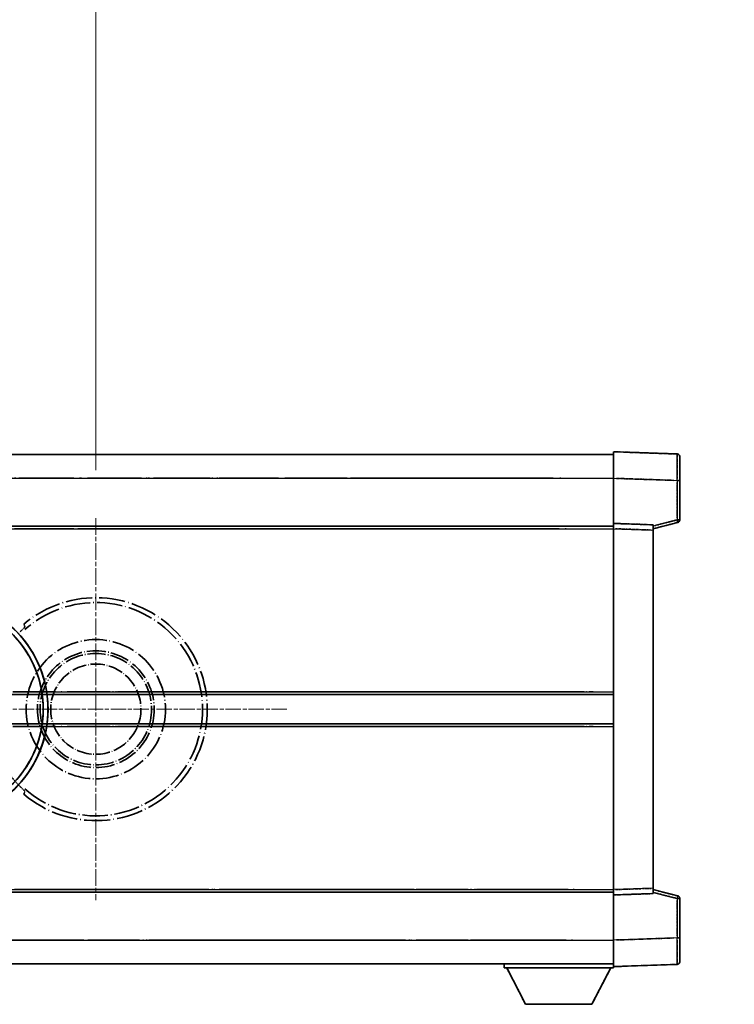
# Model space of a CAD drawing. Units: millimetres. Extents: x 3 to 10825, y 2 to 1688.
# Drawn here: x 454 to 589, y 364 to 550 of the extents above; entities that cross this region are included whole.
import ezdxf

# ---------------------------------------------------------------- set-up
doc = ezdxf.new("R2010")
doc.units = ezdxf.units.MM
doc.linetypes.add('CHAIN', pattern=[0.3543, 0.2362, -0.0295, 0.0591, -0.0295])
doc.linetypes.add('LONG_DASH_DOTTED', pattern=[0.61, 0.48, -0.06, 0.01, -0.06])
doc.layers.add('Center Mark (ISO)', color=7, linetype='Continuous', lineweight=18, true_color=0x80ffff)
for name, color, linetype, lineweight in [('Dimension (ISO)', 7, 'Continuous', 18), ('Overlay (ISO)', 7, 'LONG_DASH_DOTTED', 35), ('Visible (ISO)', 7, 'Continuous', 35), ('Visible Narrow (ISO)', 7, 'Continuous', 25)]:
    doc.layers.add(name, color=color, linetype=linetype, lineweight=lineweight)
doc.styles.add('Note Text (TK)', font='MS PGothic.ttf')
doc.dimstyles.new('Default - Method 1b (TK)', dxfattribs={"dimscale": 6, "dimtxt": 2.5, "dimasz": 2.5, "dimexe": 1, "dimexo": 1.5, "dimgap": 1, "dimtad": 1, "dimtoh": 1, "dimrnd": 1e-08, "dimdsep": 46, "dimtxsty": 'Note Text (TK)', "dimcen": 0.09, "dimdle": 5, "dimclrd": 100, "dimclre": 100, "dimclrt": 7, "dimadec": 1, "dimazin": 1, "dimtfac": 1, "dimtmove": 0, "dimatfit": 3, "dimfxl": 0, "dimtolj": 1, "dimlwd": -1, "dimlwe": -1, "dimarcsym": 0})

# ---------------------------------------------------------------- blocks, each defined once
blk = doc.blocks.new('*D44')
at = {"layer": 'Defpoints', "color": 0, "transparency": 16777216}
for p in [(468.51, 579.69), (339.51, 455.69), (468.51, 455.69)]:
    blk.add_point(p, dxfattribs=at)
at = {"layer": 'Dimension (ISO)', "color": 100, "transparency": 16777216}
for p, q in [((339.51, 464.69), (339.51, 585.69)), ((468.51, 464.69), (468.51, 585.69)), ((354.51, 579.69), (453.51, 579.69))]:
    blk.add_line(p, q, dxfattribs=at)
for points in [[(354.51, 582.19), (354.51, 577.19), (339.51, 579.69)], [(453.51, 582.19), (453.51, 577.19), (468.51, 579.69)]]:
    blk.add_solid(points, dxfattribs=at)
at = {"layer": 'Dimension (ISO)', "color": 7, "transparency": 16777216, "insert": (102.09, 608.93), "char_height": 15, "attachment_point": 4, "style": 'Note Text (TK)'}
blk.add_mtext('\\A1; \\fＭＳ Ｐゴシック|b0|i0;\\H15.0000;* ステップハンドルは任意の位置に固定できます。\\P\\fＭＳ Ｐゴシック|b0|i0;\\H15.0000;* Stand handle location can be freely affixed within denoted range.', dxfattribs=at)

msp = doc.modelspace()

# ---------------------------------------------------------------- linework, layer by layer
at = {"layer": 'Center Mark (ISO)', "linetype": 'CHAIN', "ltscale": 13.334389}
msp.add_line((468.512, 455.6893), (468.512, 383.6893), dxfattribs=at)
at = {"layer": 'Center Mark (ISO)', "linetype": 'CHAIN', "ltscale": 12.223182}
msp.add_line((504.512, 419.6893), (438.512, 419.6893), dxfattribs=at)
at = {"layer": 'Overlay (ISO)', "ltscale": 16.905737}
for p, q in [((318.512, 467.6893), (566.012, 467.6893)), ((318.512, 467.6893), (566.012, 467.6893)), ((318.512, 467.6893), (566.012, 467.6893)), ((318.512, 467.6893), (566.012, 467.6893)), ((318.512, 454.1893), (566.012, 454.1893)), ((318.512, 454.1893), (566.012, 454.1893)), ((318.512, 454.1893), (566.012, 454.1893)), ((318.512, 454.1893), (566.012, 454.1893)), ((318.512, 385.1893), (566.012, 385.1893)), ((318.512, 385.1893), (566.012, 385.1893)), ((318.512, 385.1893), (566.012, 385.1893)), ((318.512, 385.1893), (566.012, 385.1893)), ((318.512, 371.6893), (566.012, 371.6893)), ((318.512, 371.6893), (566.012, 371.6893)), ((318.512, 371.6893), (566.012, 371.6893)), ((318.512, 371.6893), (566.012, 371.6893))]:
    msp.add_line(p, q, dxfattribs=at)
at = {"layer": 'Overlay (ISO)', "ltscale": 16.428362}
msp.add_line((385.6286, 467.6893), (566.012, 467.6893), dxfattribs=at)
at = {"layer": 'Overlay (ISO)', "ltscale": 0.844273}
for p, q in [((566.012, 463.1923), (566.012, 468.1893)), ((566.012, 463.1923), (566.012, 468.1893)), ((566.012, 463.1923), (566.012, 468.1893)), ((566.012, 463.1923), (566.012, 468.1893)), ((566.012, 463.1923), (566.012, 468.1893)), ((566.012, 371.1893), (566.012, 376.1862)), ((566.012, 371.1893), (566.012, 376.1862)), ((566.012, 371.1893), (566.012, 376.1862)), ((566.012, 371.1893), (566.012, 376.1862)), ((566.012, 371.1893), (566.012, 376.1862))]:
    msp.add_line(p, q, dxfattribs=at)
at = {"layer": 'Overlay (ISO)', "ltscale": 1.294175}
for p, q in [((578.0294, 467.7696), (566.012, 468.1893)), ((578.0294, 467.7696), (566.012, 468.1893)), ((578.0294, 467.7696), (566.012, 468.1893)), ((578.0294, 467.7696), (566.012, 468.1893)), ((578.0294, 467.7696), (566.012, 468.1893)), ((566.012, 371.1893), (578.0294, 371.6089)), ((566.012, 371.1893), (578.0294, 371.6089)), ((566.012, 371.1893), (578.0294, 371.6089)), ((566.012, 371.1893), (578.0294, 371.6089)), ((566.012, 371.1893), (578.0294, 371.6089))]:
    msp.add_line(p, q, dxfattribs=at)
at = {"layer": 'Overlay (ISO)', "ltscale": 0.759836}
for p, q in [((578.512, 467.2699), (578.512, 462.7727)), ((578.512, 467.2699), (578.512, 462.7727)), ((578.512, 467.2699), (578.512, 462.7727)), ((578.512, 467.2699), (578.512, 462.7727)), ((578.512, 467.2699), (578.512, 462.7727)), ((578.512, 376.6059), (578.512, 372.1086)), ((578.512, 376.6059), (578.512, 372.1086)), ((578.512, 376.6059), (578.512, 372.1086)), ((578.512, 376.6059), (578.512, 372.1086)), ((578.512, 376.6059), (578.512, 372.1086))]:
    msp.add_line(p, q, dxfattribs=at)
at = {"layer": 'Overlay (ISO)', "ltscale": 20.286884}
for p, q in [((330.887, 463.1893), (553.637, 463.1893)), ((330.887, 463.1893), (553.637, 463.1893)), ((330.887, 463.1893), (553.637, 463.1893)), ((330.887, 463.1893), (553.637, 463.1893)), ((330.887, 453.6893), (553.637, 453.6893)), ((330.887, 453.6893), (553.637, 453.6893)), ((330.887, 453.6893), (553.637, 453.6893)), ((330.887, 453.6893), (553.637, 453.6893)), ((330.887, 385.6893), (553.637, 385.6893)), ((330.887, 385.6893), (553.637, 385.6893)), ((330.887, 385.6893), (553.637, 385.6893)), ((330.887, 385.6893), (553.637, 385.6893)), ((330.887, 376.1893), (553.637, 376.1893)), ((330.887, 376.1893), (553.637, 376.1893)), ((330.887, 376.1893), (553.637, 376.1893)), ((330.887, 376.1893), (553.637, 376.1893))]:
    msp.add_line(p, q, dxfattribs=at)
at = {"layer": 'Overlay (ISO)', "ltscale": 21.183371}
msp.add_line((402.3351, 463.1893), (557.3974, 463.1893), dxfattribs=at)
at = {"layer": 'Overlay (ISO)', "ltscale": 0.91456}
for p, q in [((566.012, 454.6893), (566.012, 463.1923)), ((566.012, 454.6893), (566.012, 463.1923)), ((566.012, 454.6893), (566.012, 463.1923)), ((566.012, 454.6893), (566.012, 463.1923)), ((566.012, 454.6893), (566.012, 463.1923)), ((566.012, 376.1862), (566.012, 384.6893)), ((566.012, 376.1862), (566.012, 384.6893)), ((566.012, 376.1862), (566.012, 384.6893)), ((566.012, 376.1862), (566.012, 384.6893)), ((566.012, 376.1862), (566.012, 384.6893))]:
    msp.add_line(p, q, dxfattribs=at)
at = {"layer": 'Overlay (ISO)', "ltscale": 1.164747}
for p, q in [((566.6129, 463.1713), (577.4286, 462.7936)), ((566.6129, 463.1713), (577.4286, 462.7936)), ((566.6129, 463.1713), (577.4286, 462.7936)), ((566.6129, 463.1713), (577.4286, 462.7936)), ((566.6129, 463.1713), (577.4286, 462.7936)), ((577.4286, 376.5849), (566.6129, 376.2072)), ((577.4286, 376.5849), (566.6129, 376.2072)), ((577.4286, 376.5849), (566.6129, 376.2072)), ((577.4286, 376.5849), (566.6129, 376.2072)), ((577.4286, 376.5849), (566.6129, 376.2072))]:
    msp.add_line(p, q, dxfattribs=at)
at = {"layer": 'Overlay (ISO)', "ltscale": 0.717695}
for p, q in [((578.0294, 462.4019), (578.0294, 455.729)), ((578.0294, 462.4019), (578.0294, 455.729)), ((578.0294, 462.4019), (578.0294, 455.729)), ((578.0294, 462.4019), (578.0294, 455.729)), ((578.0294, 462.4019), (578.0294, 455.729)), ((578.0294, 383.6495), (578.0294, 376.9766)), ((578.0294, 383.6495), (578.0294, 376.9766)), ((578.0294, 383.6495), (578.0294, 376.9766)), ((578.0294, 383.6495), (578.0294, 376.9766)), ((578.0294, 383.6495), (578.0294, 376.9766))]:
    msp.add_line(p, q, dxfattribs=at)
at = {"layer": 'Overlay (ISO)', "ltscale": 0.074246}
for p, q in [((578.0677, 462.7727), (578.5105, 462.7727)), ((578.0677, 462.7727), (578.5105, 462.7727)), ((578.0677, 462.7727), (578.5105, 462.7727)), ((578.0677, 462.7727), (578.5105, 462.7727)), ((578.0677, 462.7727), (578.5105, 462.7727)), ((578.5105, 455.3583), (578.0677, 455.3583)), ((578.5105, 455.3583), (578.0677, 455.3583)), ((578.5105, 455.3583), (578.0677, 455.3583)), ((578.5105, 455.3583), (578.0677, 455.3583)), ((578.5105, 455.3583), (578.0677, 455.3583)), ((578.0677, 384.0202), (578.5105, 384.0202)), ((578.0677, 384.0202), (578.5105, 384.0202)), ((578.0677, 384.0202), (578.5105, 384.0202)), ((578.0677, 384.0202), (578.5105, 384.0202)), ((578.0677, 384.0202), (578.5105, 384.0202)), ((578.0677, 376.6059), (578.5105, 376.6059)), ((578.0677, 376.6059), (578.5105, 376.6059)), ((578.0677, 376.6059), (578.5105, 376.6059)), ((578.0677, 376.6059), (578.5105, 376.6059)), ((578.0677, 376.6059), (578.5105, 376.6059))]:
    msp.add_line(p, q, dxfattribs=at)
at = {"layer": 'Overlay (ISO)', "ltscale": 0.79745}
for p, q in [((578.512, 455.3583), (578.512, 462.7727)), ((578.512, 455.3583), (578.512, 462.7727)), ((578.512, 455.3583), (578.512, 462.7727)), ((578.512, 455.3583), (578.512, 462.7727)), ((578.512, 455.3583), (578.512, 462.7727)), ((578.512, 376.6059), (578.512, 384.0202)), ((578.512, 376.6059), (578.512, 384.0202)), ((578.512, 376.6059), (578.512, 384.0202)), ((578.512, 376.6059), (578.512, 384.0202)), ((578.512, 376.6059), (578.512, 384.0202))]:
    msp.add_line(p, q, dxfattribs=at)
at = {"layer": 'Overlay (ISO)', "ltscale": 0.168775}
for p, q in [((566.012, 453.6899), (566.012, 454.6893)), ((566.012, 453.6899), (566.012, 454.6893)), ((566.012, 453.6899), (566.012, 454.6893)), ((566.012, 453.6899), (566.012, 454.6893)), ((566.012, 453.6899), (566.012, 454.6893)), ((573.512, 454.4274), (573.512, 453.428)), ((573.512, 454.4274), (573.512, 453.428)), ((573.512, 454.4274), (573.512, 453.428)), ((573.512, 454.4274), (573.512, 453.428)), ((573.512, 454.4274), (573.512, 453.428)), ((573.512, 385.9506), (573.512, 384.9512)), ((573.512, 385.9506), (573.512, 384.9512)), ((573.512, 385.9506), (573.512, 384.9512)), ((573.512, 385.9506), (573.512, 384.9512)), ((573.512, 385.9506), (573.512, 384.9512)), ((566.012, 384.6893), (566.012, 385.6887)), ((566.012, 384.6893), (566.012, 385.6887)), ((566.012, 384.6893), (566.012, 385.6887)), ((566.012, 384.6893), (566.012, 385.6887)), ((566.012, 384.6893), (566.012, 385.6887))]:
    msp.add_line(p, q, dxfattribs=at)
at = {"layer": 'Overlay (ISO)', "ltscale": 0.807647}
for p, q in [((573.512, 454.4274), (566.012, 454.6893)), ((573.512, 454.4274), (566.012, 454.6893)), ((573.512, 454.4274), (566.012, 454.6893)), ((573.512, 454.4274), (566.012, 454.6893)), ((573.512, 454.4274), (566.012, 454.6893)), ((566.012, 384.6893), (573.512, 384.9512)), ((566.012, 384.6893), (573.512, 384.9512)), ((566.012, 384.6893), (573.512, 384.9512)), ((566.012, 384.6893), (573.512, 384.9512)), ((566.012, 384.6893), (573.512, 384.9512))]:
    msp.add_line(p, q, dxfattribs=at)
at = {"layer": 'Overlay (ISO)', "ltscale": 0.513665}
for p, q in [((573.512, 453.6893), (578.1361, 454.874)), ((573.512, 453.6893), (578.1361, 454.874)), ((573.512, 453.6893), (578.1361, 454.874)), ((573.512, 453.6893), (578.1361, 454.874)), ((573.512, 453.6893), (578.1361, 454.874)), ((578.1361, 384.5046), (573.512, 385.6893)), ((578.1361, 384.5046), (573.512, 385.6893)), ((578.1361, 384.5046), (573.512, 385.6893)), ((578.1361, 384.5046), (573.512, 385.6893)), ((578.1361, 384.5046), (573.512, 385.6893))]:
    msp.add_line(p, q, dxfattribs=at)
at = {"layer": 'Overlay (ISO)', "ltscale": 0.451625}
for p, q in [((577.8036, 455.3004), (573.7379, 454.2588)), ((577.8036, 455.3004), (573.7379, 454.2588)), ((577.8036, 455.3004), (573.7379, 454.2588)), ((577.8036, 455.3004), (573.7379, 454.2588)), ((577.8036, 455.3004), (573.7379, 454.2588)), ((573.7379, 385.1197), (577.8036, 384.0781)), ((573.7379, 385.1197), (577.8036, 384.0781)), ((573.7379, 385.1197), (577.8036, 384.0781)), ((573.7379, 385.1197), (577.8036, 384.0781)), ((573.7379, 385.1197), (577.8036, 384.0781))]:
    msp.add_line(p, q, dxfattribs=at)
at = {"layer": 'Overlay (ISO)', "ltscale": 21.326151}
msp.add_line((409.9046, 454.1893), (566.012, 454.1893), dxfattribs=at)
at = {"layer": 'Overlay (ISO)', "ltscale": 19.082989}
msp.add_line((418.5641, 453.6893), (558.2516, 453.6893), dxfattribs=at)
at = {"layer": 'Overlay (ISO)', "ltscale": 7.314691}
msp.add_line((566.012, 385.6887), (566.012, 453.6899), dxfattribs=at)
msp.add_line((566.012, 385.6887), (566.012, 453.6899), dxfattribs=at)
msp.add_line((566.012, 385.6887), (566.012, 453.6899), dxfattribs=at)
msp.add_line((566.012, 385.6887), (566.012, 453.6899), dxfattribs=at)
msp.add_line((566.012, 385.6887), (566.012, 453.6899), dxfattribs=at)
at = {"layer": 'Overlay (ISO)', "ltscale": 0.726872}
for p, q in [((566.387, 453.6768), (573.137, 453.4411)), ((566.387, 453.6768), (573.137, 453.4411)), ((566.387, 453.6768), (573.137, 453.4411)), ((566.387, 453.6768), (573.137, 453.4411)), ((566.387, 453.6768), (573.137, 453.4411)), ((573.137, 385.9375), (566.387, 385.7018)), ((573.137, 385.9375), (566.387, 385.7018)), ((573.137, 385.9375), (566.387, 385.7018)), ((573.137, 385.9375), (566.387, 385.7018)), ((573.137, 385.9375), (566.387, 385.7018))]:
    msp.add_line(p, q, dxfattribs=at)
at = {"layer": 'Overlay (ISO)', "ltscale": 7.258345}
msp.add_line((573.512, 385.9506), (573.512, 453.428), dxfattribs=at)
msp.add_line((573.512, 385.9506), (573.512, 453.428), dxfattribs=at)
msp.add_line((573.512, 385.9506), (573.512, 453.428), dxfattribs=at)
msp.add_line((573.512, 385.9506), (573.512, 453.428), dxfattribs=at)
msp.add_line((573.512, 385.9506), (573.512, 453.428), dxfattribs=at)
at = {"layer": 'Overlay (ISO)', "ltscale": 18.732317}
for p, q in [((360.3312, 422.4393), (566.012, 422.4393)), ((360.3312, 416.9393), (566.012, 416.9393))]:
    msp.add_line(p, q, dxfattribs=at)
at = {"layer": 'Overlay (ISO)', "ltscale": 16.865002}
for p, q in [((370.5466, 422.9393), (555.7243, 422.9393)), ((370.5466, 416.4393), (555.7243, 416.4393))]:
    msp.add_line(p, q, dxfattribs=at)
at = {"layer": 'Overlay (ISO)', "ltscale": 14.573885}
for p, q in [((459.3312, 422.4393), (566.012, 422.4393)), ((459.3312, 422.4393), (566.012, 422.4393)), ((459.3312, 422.4393), (566.012, 422.4393)), ((459.3312, 416.9393), (566.012, 416.9393)), ((459.3312, 416.9393), (566.012, 416.9393)), ((459.3312, 416.9393), (566.012, 416.9393))]:
    msp.add_line(p, q, dxfattribs=at)
at = {"layer": 'Overlay (ISO)', "ltscale": 13.12537}
for p, q in [((464.5966, 422.9393), (560.6743, 422.9393)), ((464.5966, 422.9393), (560.6743, 422.9393)), ((464.5966, 422.9393), (560.6743, 422.9393)), ((464.5966, 416.4393), (560.6743, 416.4393)), ((464.5966, 416.4393), (560.6743, 416.4393)), ((464.5966, 416.4393), (560.6743, 416.4393))]:
    msp.add_line(p, q, dxfattribs=at)
at = {"layer": 'Overlay (ISO)', "ltscale": 8.248344}
for p, q in [((489.3312, 422.4393), (566.012, 422.4393)), ((489.3312, 416.9393), (566.012, 416.9393))]:
    msp.add_line(p, q, dxfattribs=at)
at = {"layer": 'Overlay (ISO)', "ltscale": 7.430487}
for p, q in [((493.0966, 422.9393), (562.1743, 422.9393)), ((493.0966, 416.4393), (562.1743, 416.4393))]:
    msp.add_line(p, q, dxfattribs=at)
at = {"layer": 'Overlay (ISO)', "ltscale": 17.653763}
msp.add_line((436.7865, 385.1893), (566.012, 385.1893), dxfattribs=at)
at = {"layer": 'Overlay (ISO)', "ltscale": 15.851563}
msp.add_line((443.5322, 385.6893), (559.5657, 385.6893), dxfattribs=at)
at = {"layer": 'Overlay (ISO)', "ltscale": 16.551208}
msp.add_line((438.1263, 376.1893), (559.2812, 376.1893), dxfattribs=at)
at = {"layer": 'Overlay (ISO)', "ltscale": 18.758465}
msp.add_line((428.7, 371.6893), (566.012, 371.6893), dxfattribs=at)
at = {"layer": 'Overlay (ISO)', "ltscale": 0.075198}
msp.add_line((545.412, 371.6893), (545.412, 370.9893), dxfattribs=at)
msp.add_line((545.412, 371.6893), (545.412, 370.9893), dxfattribs=at)
msp.add_line((545.412, 371.6893), (545.412, 370.9893), dxfattribs=at)
msp.add_line((545.412, 371.6893), (545.412, 370.9893), dxfattribs=at)
msp.add_line((545.412, 371.6893), (545.412, 370.9893), dxfattribs=at)
at = {"layer": 'Overlay (ISO)', "ltscale": 0.021414}
msp.add_line((566.012, 371.1893), (566.012, 370.9893), dxfattribs=at)
msp.add_line((566.012, 371.1893), (566.012, 370.9893), dxfattribs=at)
msp.add_line((566.012, 371.1893), (566.012, 370.9893), dxfattribs=at)
msp.add_line((566.012, 371.1893), (566.012, 370.9893), dxfattribs=at)
msp.add_line((566.012, 371.1893), (566.012, 370.9893), dxfattribs=at)
at = {"layer": 'Overlay (ISO)', "ltscale": 2.215811}
msp.add_line((545.412, 370.9893), (566.012, 370.9893), dxfattribs=at)
msp.add_line((545.412, 370.9893), (566.012, 370.9893), dxfattribs=at)
msp.add_line((545.412, 370.9893), (566.012, 370.9893), dxfattribs=at)
msp.add_line((545.412, 370.9893), (566.012, 370.9893), dxfattribs=at)
msp.add_line((545.412, 370.9893), (566.012, 370.9893), dxfattribs=at)
at = {"layer": 'Overlay (ISO)', "ltscale": 0.917801}
for p, q in [((549.462, 364.0893), (545.912, 370.9893)), ((549.462, 364.0893), (545.912, 370.9893)), ((549.462, 364.0893), (545.912, 370.9893)), ((549.462, 364.0893), (545.912, 370.9893)), ((549.462, 364.0893), (545.912, 370.9893)), ((561.962, 364.0893), (565.512, 370.9893)), ((561.962, 364.0893), (565.512, 370.9893)), ((561.962, 364.0893), (565.512, 370.9893)), ((561.962, 364.0893), (565.512, 370.9893)), ((561.962, 364.0893), (565.512, 370.9893))]:
    msp.add_line(p, q, dxfattribs=at)
at = {"layer": 'Overlay (ISO)', "ltscale": 1.344507}
msp.add_line((549.462, 364.0893), (561.962, 364.0893), dxfattribs=at)
msp.add_line((549.462, 364.0893), (561.962, 364.0893), dxfattribs=at)
msp.add_line((549.462, 364.0893), (561.962, 364.0893), dxfattribs=at)
msp.add_line((549.462, 364.0893), (561.962, 364.0893), dxfattribs=at)
msp.add_line((549.462, 364.0893), (561.962, 364.0893), dxfattribs=at)
at = {"layer": 'Overlay (ISO)', "ltscale": 8.867519}
msp.add_circle((468.512, 419.6893), 13.1202, dxfattribs=at)
at = {"layer": 'Overlay (ISO)', "ltscale": 7.434503}
msp.add_circle((468.512, 419.6893), 11, dxfattribs=at)
at = {"layer": 'Overlay (ISO)', "ltscale": 7.096566}
msp.add_circle((468.512, 419.6893), 10.5, dxfattribs=at)
msp.add_circle((468.512, 419.6893), 10.5, dxfattribs=at)
at = {"layer": 'Overlay (ISO)', "ltscale": 5.74482}
msp.add_circle((468.512, 419.6893), 8.5, dxfattribs=at)
at = {"layer": 'Overlay (ISO)', "ltscale": 0.082507}
for centre, start, end in [((578.012, 467.2699), 0, 88), ((578.012, 467.2699), 0, 88), ((578.012, 467.2699), 0, 88), ((578.012, 467.2699), 0, 88), ((578.012, 467.2699), 0, 88), ((578.012, 372.1086), 272, 0), ((578.012, 372.1086), 272, 0), ((578.012, 372.1086), 272, 0), ((578.012, 372.1086), 272, 0), ((578.012, 372.1086), 272, 0)]:
    msp.add_arc(centre, 0.5, start, end, dxfattribs=at)
at = {"layer": 'Overlay (ISO)', "ltscale": 0.070895}
for centre, start, end in [((578.012, 455.3583), 284.37, 0), ((578.012, 455.3583), 284.37, 0), ((578.012, 455.3583), 284.37, 0), ((578.012, 455.3583), 284.37, 0), ((578.012, 455.3583), 284.37, 0), ((578.012, 384.0202), 0, 75.63), ((578.012, 384.0202), 0, 75.63), ((578.012, 384.0202), 0, 75.63), ((578.012, 384.0202), 0, 75.63), ((578.012, 384.0202), 0, 75.63)]:
    msp.add_arc(centre, 0.5, start, end, dxfattribs=at)
at = {"layer": 'Overlay (ISO)', "ltscale": 10.269026}
for centre, start, end in [((438.512, 419.6893), 289.766832, 190.233168), ((438.512, 419.6893), 199.766832, 100.233168), ((438.512, 419.6893), 229.766832, 130.233168), ((468.512, 419.6893), 229.766832, 130.233168)]:
    msp.add_arc(centre, 21, start, end, dxfattribs=at)
at = {"layer": 'Overlay (ISO)', "ltscale": 9.941565}
for centre, start, end in [((438.512, 419.6893), 288.232415, 191.767585), ((438.512, 419.6893), 198.232415, 101.767585), ((438.512, 419.6893), 228.232415, 131.767585), ((468.512, 419.6893), 228.232415, 131.767585)]:
    msp.add_arc(centre, 20.0936, start, end, dxfattribs=at)
at = {"layer": 'Overlay (ISO)', "ltscale": 0.368434}
msp.add_arc((468.512, 419.6893), 20.3876, 215.66743, 225.295726, dxfattribs=at)
at = {"layer": 'Overlay (ISO)', "ltscale": 0.75978}
for centre, major_axis, start_param, end_param in [((578.012, 462.7672), (-0.0174, -5.0024), 1.65038371, 3.06300424), ((578.012, 462.7672), (-0.0174, -5.0024), 1.65038371, 3.06300424), ((578.012, 462.7672), (-0.0174, -5.0024), 1.65038371, 3.06300424), ((578.012, 462.7672), (-0.0174, -5.0024), 1.65038371, 3.06300424), ((578.012, 462.7672), (-0.0174, -5.0024), 1.65038371, 3.06300424), ((578.012, 376.6114), (0.0174, -5.0024), 0.07858843, 1.49120895), ((578.012, 376.6114), (0.0174, -5.0024), 0.07858843, 1.49120895), ((578.012, 376.6114), (0.0174, -5.0024), 0.07858843, 1.49120895), ((578.012, 376.6114), (0.0174, -5.0024), 0.07858843, 1.49120895), ((578.012, 376.6114), (0.0174, -5.0024), 0.07858843, 1.49120895)]:
    msp.add_ellipse(centre, major_axis=major_axis, ratio=0.00348438, start_param=start_param, end_param=end_param, dxfattribs=at)
at = {"layer": 'Overlay (ISO)', "ltscale": 0.075516}
for centre, major_axis, start_param, end_param in [((578.012, 455.3583), (0.1241, -0.4844), 0.07810674, 1.48402803), ((578.012, 455.3583), (0.1241, -0.4844), 0.07810674, 1.48402803), ((578.012, 455.3583), (0.1241, -0.4844), 0.07810674, 1.48402803), ((578.012, 455.3583), (0.1241, -0.4844), 0.07810674, 1.48402803), ((578.012, 455.3583), (0.1241, -0.4844), 0.07810674, 1.48402803), ((578.012, 384.0202), (0.1241, 0.4844), 4.79915728, 6.20507857), ((578.012, 384.0202), (0.1241, 0.4844), 4.79915728, 6.20507857), ((578.012, 384.0202), (0.1241, 0.4844), 4.79915728, 6.20507857), ((578.012, 384.0202), (0.1241, 0.4844), 4.79915728, 6.20507857), ((578.012, 384.0202), (0.1241, 0.4844), 4.79915728, 6.20507857)]:
    msp.add_ellipse(centre, major_axis=major_axis, ratio=0.03380887, start_param=start_param, end_param=end_param, dxfattribs=at)
at = {"layer": 'Overlay (ISO)', "ltscale": 0.197456}
for points, knots in [([(455.1482, 435.1917), (455.15, 435.187), (455.1464, 435.1775), (455.1273, 435.1478), (455.1104, 435.1265), (455.0434, 435.0491), (454.9763, 434.9793), (454.7986, 434.7991), (454.6655, 434.668), (454.4083, 434.4146), (454.286, 434.2941), (454.1704, 434.1797)], [0.3759847, 0.3759847, 0.3759847, 0.3759847, 0.392440242, 0.392440242, 0.410914798, 0.410914798, 0.44786391, 0.44786391, 0.504486619, 0.504486619, 0.552148681, 0.552148681, 0.552148681, 0.552148681]), ([(454.1704, 405.1989), (454.286, 405.0845), (454.4083, 404.9639), (454.6655, 404.7105), (454.7986, 404.5795), (454.9763, 404.3992), (455.0434, 404.3294), (455.1104, 404.2521), (455.1273, 404.2307), (455.1464, 404.2011), (455.15, 404.1916), (455.1482, 404.1868)], [0.192845303, 0.192845303, 0.192845303, 0.192845303, 0.240507365, 0.240507365, 0.297130074, 0.297130074, 0.334079186, 0.334079186, 0.352553742, 0.352553742, 0.369009283, 0.369009283, 0.369009283, 0.369009283])]:
    msp.add_open_spline(points, degree=3, knots=knots, dxfattribs=at)
at = {"layer": 'Overlay (ISO)', "ltscale": 0.657511}
for points in [[(455.1482, 435.1917), (455.0482, 435.4545), (454.9481, 435.7211)], [(454.9481, 403.6574), (455.0482, 403.924), (455.1482, 404.1868)]]:
    msp.add_open_spline(points, degree=2, dxfattribs=at)
at = {"layer": 'Visible (ISO)'}
for p, q in [((318.512, 467.6893), (566.012, 467.6893)), ((566.012, 463.1923), (566.012, 468.1893)), ((578.0294, 467.7696), (566.012, 468.1893)), ((578.512, 467.2699), (578.512, 462.7727)), ((566.012, 454.6893), (566.012, 463.1923)), ((578.512, 455.3583), (578.512, 462.7727)), ((566.012, 453.6899), (566.012, 454.6893)), ((573.512, 454.4274), (566.012, 454.6893)), ((573.512, 453.6893), (578.1361, 454.874)), ((318.512, 454.1893), (566.012, 454.1893)), ((566.012, 385.6887), (566.012, 453.6899)), ((573.512, 454.4274), (573.512, 453.428)), ((573.512, 385.9506), (573.512, 453.428)), ((459.3312, 422.4393), (566.012, 422.4393)), ((459.3312, 416.9393), (566.012, 416.9393)), ((573.512, 385.9506), (573.512, 384.9512)), ((409.9046, 385.1893), (566.012, 385.1893)), ((566.012, 384.6893), (566.012, 385.6887)), ((566.012, 384.6893), (573.512, 384.9512)), ((566.012, 376.1862), (566.012, 384.6893)), ((578.1361, 384.5046), (573.512, 385.6893)), ((578.512, 376.6059), (578.512, 384.0202)), ((578.512, 376.6059), (578.512, 372.1086)), ((566.012, 371.1893), (566.012, 376.1862)), ((385.6286, 371.6893), (566.012, 371.6893)), ((545.412, 371.6893), (545.412, 370.9893)), ((566.012, 371.1893), (578.0294, 371.6089)), ((566.012, 371.1893), (566.012, 370.9893)), ((545.412, 370.9893), (566.012, 370.9893)), ((549.462, 364.0893), (545.912, 370.9893)), ((561.962, 364.0893), (565.512, 370.9893)), ((549.462, 364.0893), (561.962, 364.0893))]:
    msp.add_line(p, q, dxfattribs=at)
for centre, radius, start, end in [((578.012, 467.2699), 0.5, 0, 88), ((578.012, 455.3583), 0.5, 284.37, 0), ((438.512, 419.6893), 21, 259.766832, 160.233168), ((578.012, 384.0202), 0.5, 0, 75.63), ((578.012, 372.1086), 0.5, 272, 0)]:
    msp.add_arc(centre, radius, start, end, dxfattribs=at)
at = {"layer": 'Visible Narrow (ISO)'}
for p, q in [((318.512, 463.1893), (566.012, 463.1893)), ((566.012, 463.1923), (578.0294, 462.7727)), ((578.0294, 462.7727), (578.512, 462.7727)), ((578.0294, 462.7727), (578.0294, 455.3583)), ((578.0294, 455.3583), (573.512, 454.201)), ((578.512, 455.3583), (578.0294, 455.3583)), ((318.512, 453.6893), (566.012, 453.6893)), ((566.012, 453.6899), (573.512, 453.428)), ((459.259, 422.9393), (566.012, 422.9393)), ((459.259, 416.4393), (566.012, 416.4393)), ((573.512, 385.9506), (566.012, 385.6887)), ((410.8037, 385.6893), (566.012, 385.6893)), ((573.512, 385.1776), (578.0294, 384.0202)), ((578.0294, 384.0202), (578.512, 384.0202)), ((578.0294, 384.0202), (578.0294, 376.6059)), ((578.0294, 376.6059), (566.012, 376.1862)), ((578.0294, 376.6059), (578.512, 376.6059)), ((393.7206, 376.1893), (566.012, 376.1893))]:
    msp.add_line(p, q, dxfattribs=at)
msp.add_arc((438.512, 419.6893), 20.0936, 243.591572, 176.408428, dxfattribs=at)
for centre, major_axis, ratio, start_param, end_param in [((578.012, 462.7672), (-0.0174, -5.0024), 0.00348438, 1.5719048, 3.14148316), ((578.012, 455.3583), (0.1241, -0.4844), 0.03380887, 0, 1.56213477), ((578.012, 384.0202), (0.1241, 0.4844), 0.03380887, 4.72105054, 6.28318531), ((578.012, 376.6114), (0.0174, -5.0024), 0.00348438, 0.00010951, 1.56968786)]:
    msp.add_ellipse(centre, major_axis=major_axis, ratio=ratio, start_param=start_param, end_param=end_param, dxfattribs=at)

# ---------------------------------------------------------------- dimensions: what is measured, and where the dimension line sits
at = {"layer": 'Dimension (ISO)', "color": 100, "true_color": 0x00ff3f}
dim = msp.add_linear_dim(base=(468.512, 579.6893), p1=(339.512, 455.6893), p2=(468.512, 455.6893), angle=180, text=' \\fＭＳ Ｐゴシック|b0|i0;\\H15.0000;* ステップハンドルは任意の位置に固定できます。\\P\\fＭＳ Ｐゴシック|b0|i0;\\H15.0000;* Stand handle location can be freely affixed within denoted range.', dimstyle='Default - Method 1b (TK)', override={"dimgap": 1, "dimtoh": 0, "dimdec": 2, "dimtol": 0, "dimlim": 0, "dimtp": 0, "dimtm": 0, "dimtdec": 2, "dimtofl": 0, "dimatfit": 1}, dxfattribs=at)
dim.commit()
dim.dimension.update_dxf_attribs({"geometry": '*D44', "text_midpoint": (404.012, 579.6893), "dimtype": 160})

doc.saveas('drawing.dxf')
